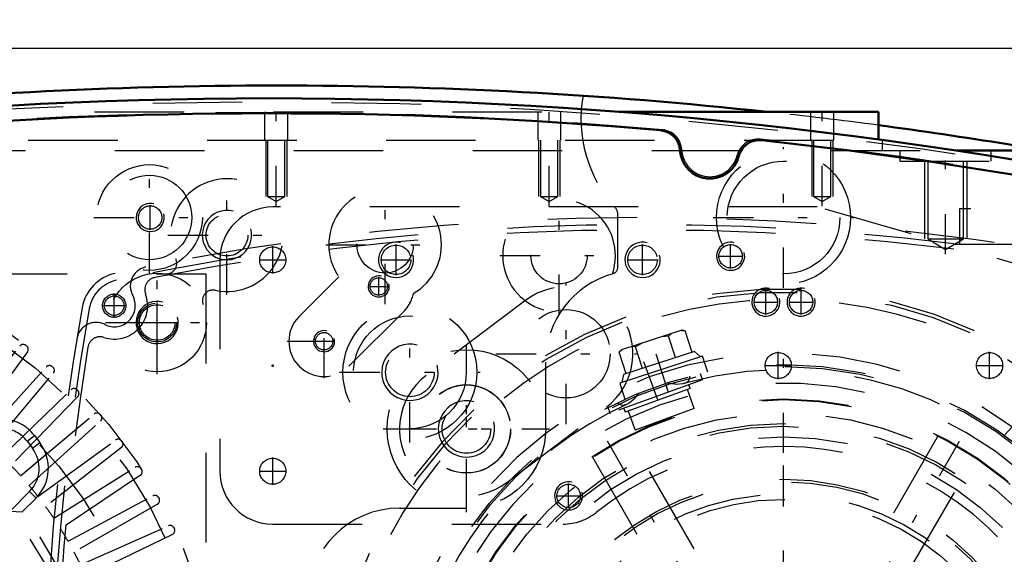
# Model space of a CAD drawing. Units: inches. Extents: x 11 to 225, y 16 to 221.
# Drawn here: x 148 to 159, y 94 to 100 of the extents above; entities that cross this region are included whole.
import ezdxf

# ---------------------------------------------------------------- set-up
doc = ezdxf.new("R2010")
doc.units = ezdxf.units.IN
doc.header["$MEASUREMENT"] = 0
doc.linetypes.add('Center', pattern=[1.5, 0.45, -0.5, 0.05, -0.5])
doc.linetypes.add('Dashed', pattern=[2, 1, -1])
for name, color, linetype, lineweight in [('2d ConnectionPoints', 7, 'Continuous', 50), ('AM_0', 7, 'Continuous', 50), ('AM_5', 3, 'Continuous', 25), ('AM_7', 7, 'Center', 25), ('AM_9', 6, 'Dashed', 25)]:
    doc.layers.add(name, color=color, linetype=linetype, lineweight=lineweight)
doc.dimstyles.get("Standard").update_dxf_attribs({"dimtxt": 0.18, "dimasz": 0.18, "dimexe": 0.18, "dimexo": 0.0625, "dimgap": 0.09, "dimtad": 0, "dimtih": 1, "dimtoh": 1, "dimdec": 4, "dimzin": 0, "dimdsep": 46, "dimtxsty": 'Standard', "dimcen": 0.09, "dimadec": 0, "dimazin": 0, "dimtfac": 1, "dimtdec": 4, "dimtofl": 0, "dimtmove": 0, "dimatfit": 3, "dimfxl": 0, "dimtolj": 1, "dimtzin": 0, "dimarcsym": 0})

# ---------------------------------------------------------------- blocks, each defined once
blk = doc.blocks.new('54_SH5_L_L2_SPG_0_in_8K979_1_1_GN_Wire_Rope_Hoist_900')
at = {"layer": 'AM_5'}
for centre, radius in [((151.851, 97.709), 0.197), ((154.606, 97.709), 0.197), ((155.984, 97.237), 0.157)]:
    blk.add_arc(centre, radius, 75, 15, dxfattribs=at)
at = {"layer": 'AM_7'}
for p, q in [((150.473, 97.556), (150.473, 97.862)), ((151.851, 97.536), (151.851, 97.882)), ((154.606, 97.536), (154.606, 97.882)), ((155.591, 97.611), (155.591, 97.886)), ((155.453, 97.749), (155.728, 97.749)), ((150.32, 97.709), (150.626, 97.709)), ((151.677, 97.709), (152.024, 97.709)), ((154.433, 97.709), (154.78, 97.709)), ((153.751, 95.874), (153.751, 97.445)), ((155.984, 97.099), (155.984, 97.374)), ((155.847, 97.237), (156.122, 97.237)), ((152.966, 96.66), (154.537, 96.66)), ((152.638, 95.034), (152.638, 96.605)), ((151.853, 95.819), (153.423, 95.819)), ((156.181, 88.762), (156.181, 95.79)), ((150.473, 95.194), (150.473, 95.5)), ((150.32, 95.347), (150.626, 95.347))]:
    blk.add_line(p, q, dxfattribs=at)
at = {"layer": 'AM_9'}
for p, q in [((156.559, 98.3), (150.473, 98.3)), ((163.376, 96.345), (156.559, 98.3)), ((149.882, 97.709), (149.882, 95.347)), ((153.301, 97.257), (152.187, 96.417)), ((153.089, 95.222), (154.202, 96.063)), ((150.473, 94.756), (153.718, 94.756))]:
    blk.add_line(p, q, dxfattribs=at)
for centre, radius in [((150.473, 97.709), 0.146), ((151.851, 97.709), 0.165), ((154.606, 97.709), 0.165), ((155.591, 97.749), 0.131), ((155.984, 97.237), 0.131), ((153.751, 96.66), 0.494), ((152.638, 95.819), 0.494), ((150.473, 95.347), 0.146)]:
    blk.add_circle(centre, radius, dxfattribs=at)
for centre, radius, start, end in [((150.473, 97.709), 0.591, 90, 180), ((153.751, 96.66), 0.748, 307.0403, 127.0403), ((152.638, 95.819), 0.748, 127.0403, 307.0403), ((156.181, 92.276), 3.346, 301.5881, 128.7394), ((150.473, 95.347), 0.591, 180, 270), ((153.718, 95.347), 0.591, 270, 308.7394)]:
    blk.add_arc(centre, radius, start, end, dxfattribs=at)
blk = doc.blocks.new('56_SH5_L_L2_RG_0_in_8K979_1_1_GN_Wire_Rope_Hoist_900')
at = {"layer": 'AM_7'}
for p, q in [((160.11, 95.215), (160.675, 93.664)), ((151.283, 92.002), (151.848, 90.451)), ((151.798, 89.846), (150.992, 89.4))]:
    blk.add_line(p, q, dxfattribs=at)
at = {"layer": 'AM_9'}
for p, q in [((159.425, 96.2), (159.957, 94.739)), ((159.993, 95.092), (160.279, 95.196)), ((160.336, 95.17), (160.279, 95.196)), ((159.966, 95.035), (160.336, 95.17)), ((159.993, 95.092), (159.966, 95.035)), ((160.111, 94.925), (160.044, 95.11)), ((160.203, 94.959), (160.136, 95.144)), ((160.296, 94.993), (160.229, 95.178)), ((160.415, 94.952), (160.336, 95.17)), ((159.966, 95.035), (160.045, 94.818)), ((160.111, 94.925), (160.296, 94.993)), ((160.045, 94.818), (160.415, 94.952)), ((160.41, 94.737), (160.341, 94.926)), ((160.119, 94.845), (160.188, 94.656)), ((160.158, 94.645), (160.489, 94.766)), ((159.941, 93.795), (160.917, 94.189)), ((159.979, 93.7), (160.967, 94.06)), ((160.994, 93.986), (160.005, 93.626)), ((160.471, 93.879), (160.498, 93.805)), ((160.72, 93.886), (160.693, 93.96)), ((151.706, 91.737), (151.175, 93.197)), ((151.139, 91.822), (151.509, 91.957)), ((151.166, 91.879), (151.452, 91.983)), ((151.284, 91.713), (151.216, 91.898)), ((151.376, 91.746), (151.309, 91.931)), ((151.469, 91.78), (151.401, 91.965)), ((151.509, 91.957), (151.452, 91.983)), ((151.588, 91.74), (151.509, 91.957)), ((151.166, 91.879), (151.139, 91.822)), ((151.139, 91.822), (151.218, 91.605)), ((151.218, 91.605), (151.588, 91.74)), ((151.284, 91.713), (151.469, 91.78)), ((151.583, 91.524), (151.514, 91.713)), ((151.292, 91.632), (151.361, 91.443)), ((151.282, 91.414), (151.612, 91.535)), ((151.369, 90.566), (152.358, 90.926)), ((152.385, 90.852), (151.396, 90.492)), ((151.892, 90.673), (151.866, 90.747)), ((151.644, 90.666), (151.67, 90.592)), ((151.182, 90), (150.962, 89.878)), ((151.182, 90), (151.602, 89.242)), ((151.198, 89.995), (151.606, 89.258)), ((151.55, 90.009), (151.344, 89.895)), ((151.805, 89.55), (151.55, 90.009)), ((151.64, 89.939), (151.601, 89.917)), ((150.957, 89.862), (151.365, 89.125)), ((150.962, 89.878), (151.381, 89.12)), ((151.357, 89.872), (151.288, 89.833)), ((151.344, 89.895), (151.598, 89.435)), ((151.357, 89.902), (151.407, 89.78)), ((151.022, 89.745), (150.987, 89.726)), ((150.987, 89.726), (151.266, 89.223)), ((151.678, 89.78), (151.484, 89.672)), ((151.033, 89.602), (151.023, 89.565)), ((151.05, 89.612), (151.033, 89.602)), ((151.033, 89.602), (151.186, 89.327)), ((151.484, 89.672), (151.535, 89.55)), ((151.754, 89.642), (151.793, 89.663)), ((151.023, 89.565), (151.148, 89.338)), ((151.535, 89.55), (151.611, 89.443)), ((151.805, 89.55), (151.598, 89.435)), ((151.517, 89.42), (151.586, 89.458)), ((151.148, 89.338), (151.186, 89.327)), ((151.186, 89.327), (151.203, 89.336)), ((151.266, 89.223), (151.3, 89.242)), ((151.381, 89.12), (151.602, 89.242)), ((158.888, 87.945), (158.33, 88.837))]:
    blk.add_line(p, q, dxfattribs=at)
for points in [[(159.388, 96.252), (159.388, 96.252), (159.422, 96.208), (159.425, 96.2)], [(160.503, 94.77), (160.524, 94.774), (160.558, 94.774), (160.603, 94.763), (160.652, 94.731), (160.681, 94.692), (160.682, 94.692)], [(151.175, 93.197), (151.168, 93.241), (151.17, 93.26), (151.17, 93.261)], [(151.181, 91.234), (151.181, 91.235), (151.183, 91.304), (151.203, 91.352), (151.231, 91.384), (151.26, 91.405), (151.268, 91.409)], [(151.64, 89.939), (151.642, 89.935), (151.652, 89.917), (151.668, 89.885), (151.69, 89.844), (151.715, 89.799), (151.741, 89.753), (151.764, 89.713), (151.781, 89.683), (151.791, 89.666), (151.793, 89.663)]]:
    blk.add_lwpolyline(points, dxfattribs=at)
for centre, radius, start, end in [((156.182, 92.276), 5.108, 20.4417, 199.5583), ((156.182, 92.276), 5.068, 20.4451, 199.5549), ((156.182, 92.276), 4.989, 48.3799, 171.6201), ((156.182, 92.276), 4.389, 20.5139, 199.4861), ((156.182, 92.276), 4.055, 20.5563, 199.4437), ((160.543, 94.618), 0.157, 88.7459, 110), ((156.182, 92.276), 4.989, 20.4521, 29.9889), ((160.105, 94.793), 0.157, 200, 290), ((156.182, 92.276), 5.108, 200.4417, 19.5583), ((156.182, 92.276), 5.068, 200.4451, 19.5549), ((156.182, 92.276), 4.989, 200.4521, 19.5479), ((156.182, 92.276), 4.331, 20.5209, 22), ((156.182, 92.276), 4.488, 20.5026, 22), ((156.182, 92.276), 4.488, 302, 19.4974), ((156.182, 92.276), 4.389, 200.5139, 19.4861), ((156.182, 92.276), 4.331, 302, 19.4791), ((156.182, 92.276), 4.055, 200.5563, 19.4437), ((151.558, 91.683), 0.157, 290, 20), ((151.336, 91.266), 0.157, 110, 115.3659), ((156.182, 92.276), 4.989, 190.0111, 199.5479), ((151.188, 89.99), 0.0118, 29, 119), ((150.967, 89.867), 0.0118, 119, 209), ((151.596, 89.253), 0.0118, 299, 29), ((151.376, 89.131), 0.0118, 209, 299)]:
    blk.add_arc(centre, radius, start, end, dxfattribs=at)
blk = doc.blocks.new('58_SH5_L_L2_EC_YAL_0_in_8K979_1_1_GN_Wire_Rope_Hoist_900')
at = {"layer": 'AM_0'}
for centre, radius, start, end in [((150.414, 48.451), 51.063, 76.8299, 103.124), ((150.414, 48.451), 50.896, 85.0458, 94.9789), ((154.789, 98.921), 0.236, 3.1912, 85.0458), ((155.912, 98.812), 0.236, 83.7696, 165.6242), ((150.414, 48.451), 50.896, 76.8679, 83.7696), ((155.359, 98.953), 0.335, 183.1912, 345.6242)]:
    blk.add_arc(centre, radius, start, end, dxfattribs=at)
at = {"layer": 'AM_9'}
for centre, radius, start, end in [((150.414, 48.451), 51.024, 76.8424, 103.1114), ((150.414, 48.43), 50.925, 85.0267, 94.9975), ((154.808, 98.928), 0.236, 2.6494, 85.0267), ((155.894, 98.822), 0.236, 83.7935, 166.1708), ((150.414, 48.43), 50.925, 76.8486, 83.7935), ((155.359, 98.953), 0.315, 182.6494, 346.1708)]:
    blk.add_arc(centre, radius, start, end, dxfattribs=at)
blk = doc.blocks.new('59_SH5_12_H72_50HZ_400V_Motor_0_in_8K979_1_1_GN_Wire_Rope_Hoist_900')
at = {"layer": 'AM_7'}
for p, q in [((149.182, 96.781), (149.182, 97.236)), ((148.955, 97.009), (149.409, 97.009))]:
    blk.add_line(p, q, dxfattribs=at)
at = {"layer": 'AM_9'}
for p, q in [((139.174, 97.552), (149.725, 97.552)), ((149.725, 97.552), (149.725, 87.001)), ((146.986, 95.9), (147.647, 96.746)), ((147.713, 96.754), (147.722, 96.748)), ((147.732, 96.682), (147.101, 95.813)), ((148.008, 96.516), (148.016, 96.509)), ((147.223, 95.714), (147.941, 96.512)), ((147.332, 95.62), (148.022, 96.442)), ((147.447, 95.513), (148.219, 96.259)), ((148.285, 96.258), (148.293, 96.25)), ((148.294, 96.183), (147.548, 95.411)), ((147.655, 95.296), (148.478, 95.986)), ((148.544, 95.981), (148.552, 95.973)), ((147.75, 95.188), (148.547, 95.906)), ((147.727, 95.682), (147.809, 95.745)), ((147.809, 95.745), (147.869, 95.666)), ((147.727, 95.682), (147.787, 95.604)), ((147.787, 95.604), (147.869, 95.666)), ((147.849, 95.066), (148.717, 95.697)), ((148.783, 95.687), (148.79, 95.678)), ((148.781, 95.612), (147.935, 94.951)), ((148.025, 94.822), (148.936, 95.391)), ((149.001, 95.376), (149.007, 95.367)), ((148.994, 95.302), (148.104, 94.701)), ((147.755, 95.119), (147.537, 94.901)), ((147.755, 95.119), (147.827, 95.046)), ((147.827, 95.046), (147.674, 94.892)), ((148.185, 94.567), (149.132, 95.071)), ((149.184, 94.978), (148.254, 94.441)), ((149.196, 95.052), (149.202, 95.042)), ((147.537, 94.901), (147.674, 94.892)), ((148.326, 94.301), (149.306, 94.737)), ((149.369, 94.714), (149.374, 94.704)), ((149.351, 94.641), (148.386, 94.17))]:
    blk.add_line(p, q, dxfattribs=at)
for centre, radius in [((144.449, 92.414), 5.433), ((144.449, 92.414), 5.296), ((149.182, 97.009), 0.217), ((144.449, 92.414), 4.705)]:
    blk.add_circle(centre, radius, dxfattribs=at)
for centre, radius, start, end in [((147.684, 96.716), 0.0476, 53.0593, 142), ((147.693, 96.71), 0.0476, 324, 52.9407), ((147.977, 96.48), 0.0476, 49.0593, 138), ((147.985, 96.473), 0.0476, 320, 48.9406), ((148.252, 96.224), 0.0476, 45.0593, 134), ((148.26, 96.216), 0.0476, 316, 44.9406), ((148.508, 95.95), 0.0476, 41.0593, 130), ((148.516, 95.941), 0.0476, 312, 40.9407), ((147.434, 95.458), 0.472, 37.3733, 137.316), ((147.434, 95.458), 0.369, 37.3733, 137.6197), ((147.493, 95.38), 0.472, 314.9999, 37.3726), ((148.745, 95.658), 0.0476, 37.0593, 126), ((148.752, 95.649), 0.0476, 308, 36.9406), ((147.493, 95.38), 0.369, 314.9999, 37.3726), ((144.449, 92.414), 4.311, 41.956, 44.044), ((148.961, 95.35), 0.0476, 33.0593, 122), ((148.967, 95.341), 0.0476, 304, 32.9407), ((144.449, 92.414), 4.311, 37.956, 40.044), ((149.155, 95.029), 0.0476, 29.0593, 118), ((149.16, 95.019), 0.0476, 300, 28.9407), ((144.449, 92.414), 3.964, 320.954, 38.8503), ((144.449, 92.414), 4.067, 322.2653, 37.5434), ((144.449, 92.414), 4.311, 33.956, 36.044), ((144.449, 92.414), 4.311, 29.956, 32.044), ((149.326, 94.694), 0.0476, 25.0593, 114), ((149.33, 94.684), 0.0476, 296, 24.9407), ((144.449, 92.414), 4.311, 25.956, 28.044)]:
    blk.add_arc(centre, radius, start, end, dxfattribs=at)
blk = doc.blocks.new('60_SH5_12_H71_50HZ_400V_Gear_0_in_8K979_1_1_GN_Wire_Rope_Hoist_900')
at = {"layer": 'AM_0'}
for p, q in [((154.345, 99.363), (157.245, 99.363)), ((157.245, 99.363), (157.245, 99.055)), ((158.119, 98.93), (159.116, 98.93))]:
    blk.add_line(p, q, dxfattribs=at)
for start, end in [(83.8425, 96.1575), (79.1819, 82.4415)]:
    blk.add_arc((150.512, 48.477), 51.181, start, end, dxfattribs=at)
at = {"layer": 'AM_5'}
for p, q in [((150.394, 99.048), (150.394, 98.418)), ((150.63, 99.048), (150.63, 98.418)), ((153.445, 99.048), (153.445, 98.418)), ((153.682, 99.048), (153.682, 98.418)), ((156.497, 99.048), (156.497, 98.418)), ((156.733, 99.048), (156.733, 98.418)), ((157.756, 98.812), (157.756, 97.945)), ((158.229, 98.812), (158.229, 97.945))]:
    blk.add_line(p, q, dxfattribs=at)
for centre, radius in [((149.103, 98.182), 0.157), ((149.961, 97.985), 0.276), ((151.658, 97.412), 0.118), ((149.182, 97.009), 0.236), ((151.047, 96.8), 0.118), ((152.006, 96.452), 0.315), ((152.638, 95.819), 0.315)]:
    blk.add_arc(centre, radius, 75, 15, dxfattribs=at)
at = {"layer": 'AM_7'}
for p, q in [((150.512, 98.31), (150.512, 99.413)), ((153.563, 98.31), (153.563, 99.413)), ((156.615, 98.31), (156.615, 99.413)), ((156.182, 97.396), (156.182, 98.967)), ((157.993, 97.771), (157.993, 98.985)), ((149.095, 97.562), (149.095, 98.802)), ((149.961, 97.323), (149.961, 98.646)), ((151.729, 97.215), (151.729, 98.538)), ((153.673, 97.095), (153.673, 98.418)), ((149.103, 98.044), (149.103, 98.319)), ((148.475, 98.182), (149.715, 98.182)), ((155.396, 98.182), (156.967, 98.182)), ((149.3, 97.985), (150.623, 97.985)), ((151.068, 97.877), (152.391, 97.877)), ((153.012, 97.756), (154.335, 97.756)), ((149.182, 96.43), (149.182, 97.587)), ((151.658, 97.311), (151.658, 97.514)), ((151.556, 97.412), (151.759, 97.412)), ((151.047, 96.385), (151.047, 97.212)), ((152.006, 95.667), (152.006, 97.237)), ((148.603, 97.009), (149.761, 97.009)), ((150.633, 96.799), (151.46, 96.799)), ((150.945, 96.8), (151.148, 96.8)), ((152.638, 94.889), (152.638, 96.75)), ((151.22, 96.452), (152.791, 96.452)), ((158.315, 88.581), (154.048, 95.971)), ((154.049, 88.582), (158.314, 95.97)), ((151.708, 95.819), (153.568, 95.819))]:
    blk.add_line(p, q, dxfattribs=at)
at = {"layer": 'AM_9'}
for p, q in [((146.482, 99.363), (154.345, 99.363)), ((150.382, 99.363), (150.382, 99.048)), ((150.642, 99.048), (150.642, 99.363)), ((153.434, 99.363), (153.434, 99.048)), ((153.693, 99.048), (153.693, 99.363)), ((156.485, 99.363), (156.485, 99.048)), ((156.745, 99.048), (156.745, 99.363)), ((143.741, 99.048), (157.284, 99.048)), ((150.416, 99.048), (150.416, 98.418)), ((150.609, 98.418), (150.609, 99.048)), ((153.467, 99.048), (153.467, 98.418)), ((153.66, 98.418), (153.66, 99.048)), ((156.518, 99.048), (156.518, 98.418)), ((156.711, 98.418), (156.711, 99.048)), ((157.245, 99.055), (157.245, 99.048)), ((157.284, 99.048), (157.284, 98.93)), ((142.709, 98.93), (158.119, 98.93)), ((157.481, 98.93), (157.481, 98.812)), ((158.504, 98.812), (158.504, 98.93)), ((157.481, 98.812), (158.504, 98.812)), ((157.794, 98.812), (157.794, 97.945)), ((158.192, 97.945), (158.192, 98.812)), ((150.416, 98.418), (150.609, 98.418)), ((150.416, 98.418), (150.512, 98.36)), ((150.512, 98.36), (150.609, 98.418)), ((153.467, 98.418), (153.563, 98.36)), ((153.467, 98.418), (153.66, 98.418)), ((153.563, 98.36), (153.66, 98.418)), ((156.518, 98.418), (156.711, 98.418)), ((156.518, 98.418), (156.615, 98.36)), ((156.615, 98.36), (156.711, 98.418)), ((154.331, 97.63), (154.331, 98.213)), ((157.794, 97.945), (157.993, 97.826)), ((157.794, 97.945), (158.192, 97.945)), ((157.993, 97.826), (158.192, 97.945)), ((150.768, 97.077), (151.211, 97.519)), ((151.937, 97.133), (151.325, 96.52)), ((153.524, 95.819), (153.524, 96.567)), ((156.182, 92.747), (154.451, 95.747)), ((157.912, 95.746), (156.181, 92.747)), ((154.042, 95.51), (155.773, 92.511)), ((156.591, 92.512), (158.322, 95.51)), ((151.89, 94.934), (152.638, 94.934))]:
    blk.add_line(p, q, dxfattribs=at)
for centre, radius in [((156.182, 98.182), 0.748), ((149.095, 98.182), 0.591), ((156.182, 98.182), 0.63), ((149.095, 98.182), 0.472), ((149.103, 98.182), 0.131), ((149.961, 97.985), 0.233), ((151.729, 97.877), 0.315), ((153.673, 97.756), 0.315), ((149.182, 97.009), 0.551), ((151.658, 97.412), 0.0968), ((149.182, 97.009), 0.199), ((152.006, 96.452), 0.748), ((152.006, 96.452), 0.63), ((151.047, 96.8), 0.0968), ((152.006, 96.452), 0.272), ((152.638, 95.819), 0.886), ((152.638, 95.819), 0.492), ((156.182, 92.276), 3.878), ((156.182, 92.276), 3.871), ((152.638, 95.819), 0.272), ((156.182, 92.276), 3.72), ((156.182, 92.276), 3.603), ((156.182, 92.276), 3.573), ((156.182, 92.276), 3.456), ((156.182, 92.276), 2.981), ((156.182, 92.276), 2.953), ((156.182, 92.276), 2.815), ((156.182, 92.276), 2.756)]:
    blk.add_circle(centre, radius, dxfattribs=at)
for centre, radius, start, end in [((155.394, 99.284), 1.476, 169.8941, 222.2054), ((150.512, 48.477), 51.181, 82.4415, 83.8425), ((149.961, 97.985), 0.63, 257.9506, 204.8472), ((151.729, 97.877), 0.63, 300.0169, 214.5468), ((153.673, 97.756), 0.63, 341.1082, 271.5581), ((154.213, 98.213), 0.118, 360, 42.2054), ((149.282, 97.67), 0.118, 261.3711, 24.8472), ((154.252, 97.63), 0.0787, 285.5368, 360), ((154.548, 96.567), 1.024, 105.5368, 180), ((149.805, 97.253), 0.118, 77.9506, 201.4267), ((151.659, 97.411), 0.394, 315, 348.2909), ((151.047, 96.799), 0.394, 135, 315), ((151.89, 93.91), 1.024, 90, 180)]:
    blk.add_arc(centre, radius, start, end, dxfattribs=at)
blk = doc.blocks.new('61_0543416040_0_in_8K979_1_1_GN_Wire_Rope_Hoist_900')
at = {"layer": 'AM_7'}
for p, q in [((154.898, 96.227), (154.699, 96.84)), ((156.182, 87.801), (156.182, 96.751)), ((154.618, 96.573), (154.926, 95.727)), ((158.807, 95.192), (159.518, 95.982)), ((151.319, 93.31), (152.343, 93.092)), ((151.679, 93.07), (152.547, 92.917)), ((151.707, 92.276), (160.656, 92.276)), ((160.021, 91.46), (161.044, 91.243)), ((152.845, 88.571), (153.556, 89.36)), ((153.409, 88.972), (153.698, 89.317)), ((157.665, 87.712), (157.465, 88.326))]:
    blk.add_line(p, q, dxfattribs=at)
at = {"layer": 'AM_9'}
for p, q in [((155.046, 96.922), (154.37, 96.703)), ((154.897, 96.855), (154.821, 96.849)), ((154.927, 96.883), (154.897, 96.855)), ((154.975, 96.616), (154.897, 96.855)), ((155.04, 96.92), (155.081, 96.915)), ((155.081, 96.915), (155.046, 96.922)), ((155.159, 96.675), (155.081, 96.915)), ((154.529, 96.736), (154.489, 96.741)), ((154.594, 96.775), (154.529, 96.736)), ((154.607, 96.496), (154.529, 96.736)), ((154.375, 96.704), (154.346, 96.676)), ((154.37, 96.703), (154.346, 96.676)), ((154.424, 96.436), (154.346, 96.676)), ((155.278, 96.633), (154.352, 96.332)), ((155.188, 96.685), (154.394, 96.427)), ((155.254, 96.625), (155.188, 96.685)), ((155.336, 96.454), (155.278, 96.633)), ((154.394, 96.427), (154.375, 96.34)), ((155.278, 96.369), (155.254, 96.436)), ((155.278, 96.369), (154.243, 95.993)), ((154.352, 96.332), (154.41, 96.152)), ((154.886, 96.336), (154.931, 96.326)), ((155.138, 96.271), (155.123, 96.313)), ((155.138, 96.271), (154.413, 96.007)), ((155.185, 96.046), (155.107, 96.26)), ((154.327, 96.113), (154.343, 96.097)), ((154.218, 96.06), (154.243, 95.993)), ((154.398, 96.049), (154.413, 96.007)), ((154.444, 96.019), (154.522, 95.805)), ((155.185, 96.046), (154.522, 95.805)), ((158.906, 95.879), (159.074, 96.066)), ((159.109, 96.058), (159.074, 96.066)), ((159.113, 96.055), (159.074, 96.066)), ((159.637, 95.583), (159.109, 96.058)), ((159.218, 95.937), (159.202, 95.975)), ((158.779, 95.889), (158.653, 95.748)), ((159.503, 95.237), (158.779, 95.889)), ((158.882, 95.9), (158.798, 95.872)), ((159.503, 95.341), (158.882, 95.9)), ((159.049, 95.75), (159.218, 95.937)), ((159.284, 95.901), (159.218, 95.937)), ((159.336, 95.491), (159.505, 95.678)), ((159.544, 95.667), (159.505, 95.678)), ((159.48, 95.362), (159.648, 95.549)), ((159.648, 95.549), (159.637, 95.583)), ((159.485, 95.254), (159.503, 95.341)), ((159.377, 95.097), (159.503, 95.237)), ((151.957, 93.672), (151.754, 92.72)), ((152.141, 93.633), (151.957, 93.672)), ((151.59, 93.615), (151.442, 92.92)), ((151.614, 93.642), (151.589, 93.61)), ((151.614, 93.642), (151.59, 93.615)), ((151.86, 93.59), (151.614, 93.642)), ((151.867, 93.62), (151.693, 92.803)), ((151.951, 93.648), (151.867, 93.62)), ((152.185, 93.54), (152.115, 93.552)), ((151.564, 93.493), (151.574, 93.453)), ((151.82, 93.401), (151.574, 93.453)), ((152.185, 93.54), (151.994, 92.455)), ((152.2, 93.37), (152.066, 92.61)), ((152.2, 93.37), (152.156, 93.378)), ((152.418, 93.298), (152.194, 93.337)), ((152.018, 93.184), (152.046, 93.214)), ((152.418, 93.298), (152.295, 92.603)), ((151.491, 93.151), (151.494, 93.075)), ((151.494, 93.075), (151.468, 93.043)), ((151.74, 93.023), (151.494, 93.075)), ((151.442, 92.92), (151.453, 92.886)), ((151.443, 92.926), (151.453, 92.886)), ((151.7, 92.834), (151.453, 92.886)), ((151.693, 92.803), (151.759, 92.744)), ((151.969, 92.824), (151.958, 92.847)), ((151.754, 92.72), (151.939, 92.68)), ((151.931, 92.588), (151.954, 92.595)), ((152.022, 92.618), (152.066, 92.61)), ((152.072, 92.643), (152.295, 92.603)), ((151.912, 92.47), (151.994, 92.455)), ((160.407, 90.88), (160.609, 91.833)), ((160.609, 91.833), (160.424, 91.872)), ((160.67, 91.749), (160.604, 91.809)), ((160.496, 90.932), (160.67, 91.749)), ((160.664, 91.718), (160.91, 91.666)), ((160.773, 90.937), (160.921, 91.632)), ((160.921, 91.632), (160.91, 91.666)), ((160.92, 91.626), (160.91, 91.666)), ((160.623, 91.529), (160.87, 91.477)), ((160.87, 91.477), (160.895, 91.509)), ((160.872, 91.401), (160.87, 91.477)), ((160.543, 91.152), (160.789, 91.099)), ((160.789, 91.099), (160.822, 91.168)), ((160.799, 91.059), (160.789, 91.099)), ((160.222, 90.92), (160.407, 90.88)), ((160.412, 90.904), (160.496, 90.932)), ((160.503, 90.963), (160.749, 90.91)), ((160.749, 90.91), (160.774, 90.943)), ((160.749, 90.91), (160.773, 90.937)), ((153.415, 89.528), (153.269, 89.354)), ((153.415, 89.528), (153.955, 89.074)), ((152.986, 89.455), (152.86, 89.315)), ((153.089, 89.447), (153.043, 89.393)), ((153.089, 89.447), (153.932, 88.739)), ((153.244, 89.375), (153.215, 89.341)), ((153.244, 89.375), (153.835, 88.879)), ((152.86, 89.315), (153.584, 88.663)), ((152.879, 89.298), (152.86, 89.211)), ((152.883, 89.191), (152.715, 89.003)), ((152.86, 89.211), (153.481, 88.652)), ((153.304, 89.156), (153.287, 89.198)), ((153.313, 89.124), (153.304, 89.156)), ((153.027, 89.061), (152.858, 88.874)), ((153.809, 88.9), (153.955, 89.074)), ((152.715, 89.003), (152.726, 88.969)), ((152.726, 88.969), (153.254, 88.494)), ((152.819, 88.886), (152.858, 88.874)), ((153.609, 88.9), (153.576, 88.904)), ((153.806, 88.845), (153.835, 88.879)), ((153.314, 88.803), (153.146, 88.616)), ((153.584, 88.663), (153.71, 88.804)), ((153.786, 88.751), (153.791, 88.775)), ((153.886, 88.684), (153.932, 88.739)), ((153.079, 88.652), (153.146, 88.616)), ((153.146, 88.616), (153.161, 88.578)), ((153.458, 88.673), (153.289, 88.486)), ((153.481, 88.652), (153.566, 88.68)), ((153.25, 88.498), (153.289, 88.486)), ((153.254, 88.494), (153.289, 88.486)), ((158.011, 88.22), (157.953, 88.4)), ((157.085, 87.919), (158.011, 88.22)), ((157.97, 88.127), (157.988, 88.212)), ((157.027, 88.098), (157.085, 87.919)), ((157.97, 88.127), (157.174, 87.868)), ((157.835, 87.818), (157.757, 88.058)), ((158.019, 87.878), (157.941, 88.118)), ((157.468, 87.697), (157.39, 87.938)), ((157.109, 87.927), (157.174, 87.868)), ((157.285, 87.637), (157.206, 87.879)), ((157.318, 87.63), (157.993, 87.85)), ((158.019, 87.878), (157.987, 87.848)), ((157.993, 87.85), (158.019, 87.878)), ((157.878, 87.812), (157.835, 87.818)), ((157.285, 87.637), (157.318, 87.63)), ((157.322, 87.632), (157.285, 87.637)), ((157.468, 87.697), (157.44, 87.67)), ((157.542, 87.703), (157.468, 87.697))]:
    blk.add_line(p, q, dxfattribs=at)
for points in [[(155.133, 96.384), (155.133, 96.385), (155.136, 96.408)], [(154.931, 96.326), (154.968, 96.322), (154.98, 96.321)], [(154.98, 96.321), (155.055, 96.326), (155.065, 96.328)], [(155.065, 96.328), (155.096, 96.34), (155.122, 96.362), (155.133, 96.384)], [(154.512, 96.157), (154.534, 96.179), (154.564, 96.219)], [(154.343, 96.097), (154.347, 96.095), (154.368, 96.087)], [(154.368, 96.087), (154.369, 96.086), (154.404, 96.087), (154.431, 96.097)], [(154.431, 96.097), (154.457, 96.111), (154.512, 96.157)], [(151.574, 93.453), (151.549, 93.404), (151.541, 93.385)], [(152.1, 93.422), (152.099, 93.423), (152.081, 93.437)], [(152.073, 93.25), (152.111, 93.325), (152.114, 93.335)], [(152.114, 93.335), (152.12, 93.368), (152.114, 93.402), (152.1, 93.422)], [(152.046, 93.214), (152.071, 93.248), (152.073, 93.25)], [(151.989, 92.76), (151.977, 92.801), (151.969, 92.824)], [(151.954, 92.595), (151.957, 92.597), (151.975, 92.611), (151.992, 92.642), (151.997, 92.671)], [(151.997, 92.671), (151.998, 92.7), (151.989, 92.76)], [(153.149, 89.314), (153.147, 89.314), (153.126, 89.305)], [(153.231, 89.283), (153.205, 89.304), (153.173, 89.316), (153.149, 89.314)], [(153.287, 89.198), (153.285, 89.202), (153.238, 89.276), (153.231, 89.283)], [(153.673, 88.885), (153.625, 88.897), (153.609, 88.9)], [(153.748, 88.85), (153.723, 88.865), (153.673, 88.885)], [(153.791, 88.775), (153.792, 88.777), (153.788, 88.801), (153.77, 88.831), (153.748, 88.85)], [(157.835, 87.818), (157.813, 87.803), (157.769, 87.777)]]:
    blk.add_lwpolyline(points, dxfattribs=at)
for radius in [4.262, 4.242, 1.575, 0.945, 0.819, 0.787, 0.781, 0.78, 0.748]:
    blk.add_circle((156.182, 92.276), radius, dxfattribs=at)
for start, end in [(234.6069, 105.4184), (114.5974, 165.4202), (174.6021, 225.4212)]:
    blk.add_arc((156.182, 92.276), 4.203, start, end, dxfattribs=at)
blk = doc.blocks.new('63_SH5_RAL6018_YAL_0_in_8K979_1_1_GN_Wire_Rope_Hoist_900')
at = {"layer": 'AM_7'}
for p, q in [((148.701, 97.061), (148.701, 97.334)), ((148.565, 97.197), (148.838, 97.197))]:
    blk.add_line(p, q, dxfattribs=at)
at = {"layer": 'AM_9'}
blk.add_circle((148.701, 97.197), 0.13, dxfattribs=at)
for centre, radius, start, end in [((154.607, 70.032), 28.15, 77.9083, 102.0917), ((154.607, 69.894), 28.15, 78.8316, 101.1684), ((149.098, 97.416), 0.217, 101.3751, 208.9319), ((148.809, 97.095), 0.472, 102.0917, 169.9728), ((149.181, 97.376), 0.138, 101.1684, 200.3727), ((148.701, 97.197), 0.374, 251.9534, 20.3727), ((148.701, 97.197), 0.236, 243.3218, 28.9319), ((176.063, 92.276), 28.15, 169.9728, 190.0272), ((148.498, 96.793), 0.217, 63.3218, 170.6946), ((148.543, 96.711), 0.138, 71.9534, 170.891), ((176.201, 92.276), 28.15, 170.891, 189.109)]:
    blk.add_arc(centre, radius, start, end, dxfattribs=at)
blk = doc.blocks.new('64_SH5_L_L2_SPB_0_in_8K979_1_1_GN_Wire_Rope_Hoist_900')
at = {"layer": 'AM_5'}
for centre in [(155.591, 97.749), (156.378, 97.237), (153.78, 95.071)]:
    blk.add_arc(centre, 0.157, 75, 15, dxfattribs=at)
at = {"layer": 'AM_7'}
for p, q in [((155.591, 97.611), (155.591, 97.886)), ((155.454, 97.749), (155.728, 97.749)), ((156.378, 97.099), (156.378, 97.374)), ((156.241, 97.237), (156.516, 97.237)), ((156.123, 96.375), (156.123, 96.681)), ((158.485, 96.375), (158.485, 96.681)), ((155.97, 96.528), (156.275, 96.528)), ((158.332, 96.528), (158.638, 96.528)), ((153.78, 94.934), (153.78, 95.209)), ((153.643, 95.071), (153.917, 95.071))]:
    blk.add_line(p, q, dxfattribs=at)
at = {"layer": 'AM_9'}
for p, q in [((158.15, 98.28), (158.15, 97.886)), ((162.274, 98.28), (158.15, 98.28)), ((158.087, 97.886), (162.76, 97.886))]:
    blk.add_line(p, q, dxfattribs=at)
for centre, radius in [((155.591, 97.749), 0.131), ((148.701, 97.197), 0.109), ((156.378, 97.237), 0.131), ((156.123, 96.528), 0.146), ((158.485, 96.528), 0.146), ((153.78, 95.071), 0.131)]:
    blk.add_circle(centre, radius, dxfattribs=at)
for centre, radius, start, end in [((154.607, 70.032), 28.071, 82.8788, 102.0917), ((148.809, 97.095), 0.394, 102.0917, 169.9728), ((176.063, 92.276), 28.071, 169.9728, 190.0272)]:
    blk.add_arc(centre, radius, start, end, dxfattribs=at)
blk = doc.blocks.new('*D158')
at = {"layer": 'AM_5', "color": 0, "lineweight": -2}
for p, q in [((140.608, 83.341), (140.608, 115.571)), ((141.608, 115.571), (164.498, 115.571)), ((189.608, 115.571), (166.717, 115.571)), ((190.608, 83.428), (190.608, 115.571))]:
    blk.add_line(p, q, dxfattribs=at)
at = {"layer": 'AM_5', "color": 0}
for points in [[(141.608, 115.738), (141.608, 115.404), (140.608, 115.571)], [(189.608, 115.404), (189.608, 115.738), (190.608, 115.571)]]:
    blk.add_solid(points, dxfattribs=at)
at = {"layer": 'Defpoints', "color": 0}
for p in [(190.608, 115.071), (190.608, 83.428), (140.608, 83.341)]:
    blk.add_point(p, dxfattribs=at)
at = {"layer": 'AM_5', "color": 0, "insert": (165.608, 115.571), "char_height": 1, "attachment_point": 5}
blk.add_mtext('\\A1;50', dxfattribs=at)
blk = doc.blocks.new('*D161')
at = {"layer": 'AM_5', "color": 0, "lineweight": -2}
for p, q in [((163.63, 100.071), (116.722, 100.071)), ((116.722, 99.071), (116.722, 90.451)), ((116.722, 76.278), (116.722, 84.899)), ((144.939, 75.278), (116.722, 75.278))]:
    blk.add_line(p, q, dxfattribs=at)
at = {"layer": 'AM_5', "color": 0}
for points in [[(116.889, 99.071), (116.555, 99.071), (116.722, 100.071)], [(116.555, 76.278), (116.889, 76.278), (116.722, 75.278)]]:
    blk.add_solid(points, dxfattribs=at)
at = {"layer": 'Defpoints', "color": 0}
for p in [(163.63, 100.071), (117.222, 75.278), (144.939, 75.278)]:
    blk.add_point(p, dxfattribs=at)
at = {"layer": 'AM_5', "color": 0, "insert": (116.722, 87.675), "char_height": 1, "attachment_point": 5, "rotation": 90}
blk.add_mtext('\\A1;24.793', dxfattribs=at)

msp = doc.modelspace()

# ---------------------------------------------------------------- linework, layer by layer
at = {"layer": '2d ConnectionPoints'}
msp.add_point((150.47264, 96.52813), dxfattribs=at)

# ---------------------------------------------------------------- block references
for name in ['58_SH5_L_L2_EC_YAL_0_in_8K979_1_1_GN_Wire_Rope_Hoist_900', '60_SH5_12_H71_50HZ_400V_Gear_0_in_8K979_1_1_GN_Wire_Rope_Hoist_900', '64_SH5_L_L2_SPB_0_in_8K979_1_1_GN_Wire_Rope_Hoist_900', '54_SH5_L_L2_SPG_0_in_8K979_1_1_GN_Wire_Rope_Hoist_900', '63_SH5_RAL6018_YAL_0_in_8K979_1_1_GN_Wire_Rope_Hoist_900', '59_SH5_12_H72_50HZ_400V_Motor_0_in_8K979_1_1_GN_Wire_Rope_Hoist_900', '56_SH5_L_L2_RG_0_in_8K979_1_1_GN_Wire_Rope_Hoist_900', '61_0543416040_0_in_8K979_1_1_GN_Wire_Rope_Hoist_900']:
    msp.add_blockref(name, (0, 0))

# ---------------------------------------------------------------- dimensions: what is measured, and where the dimension line sits
at = {"layer": 'AM_5'}
dim = msp.add_linear_dim(base=(190.60777, 115.57113), p1=(140.60777, 83.34101), p2=(190.60777, 83.42763), text='50', dimstyle='Standard', override={"dimtxt": 1, "dimasz": 1, "dimexe": 0, "dimexo": 0, "dimgap": 0.3}, dxfattribs=at)
dim.commit()
dim.dimension.update_dxf_attribs({"geometry": '*D158', "text_midpoint": (165.60777, 115.57113), "dimtype": 160})
dim = msp.add_linear_dim(base=(116.72199, 75.27801), p1=(163.63042, 100.07139), p2=(144.93877, 75.27801), angle=90, text='24.793', dimstyle='Standard', override={"dimtxt": 1, "dimasz": 1, "dimexe": 0, "dimexo": 0, "dimgap": 0.3}, dxfattribs=at)
dim.commit()
dim.dimension.update_dxf_attribs({"geometry": '*D161', "text_midpoint": (116.72199, 87.6747), "dimtype": 160, "text_rotation": 90})

doc.saveas('drawing.dxf')
